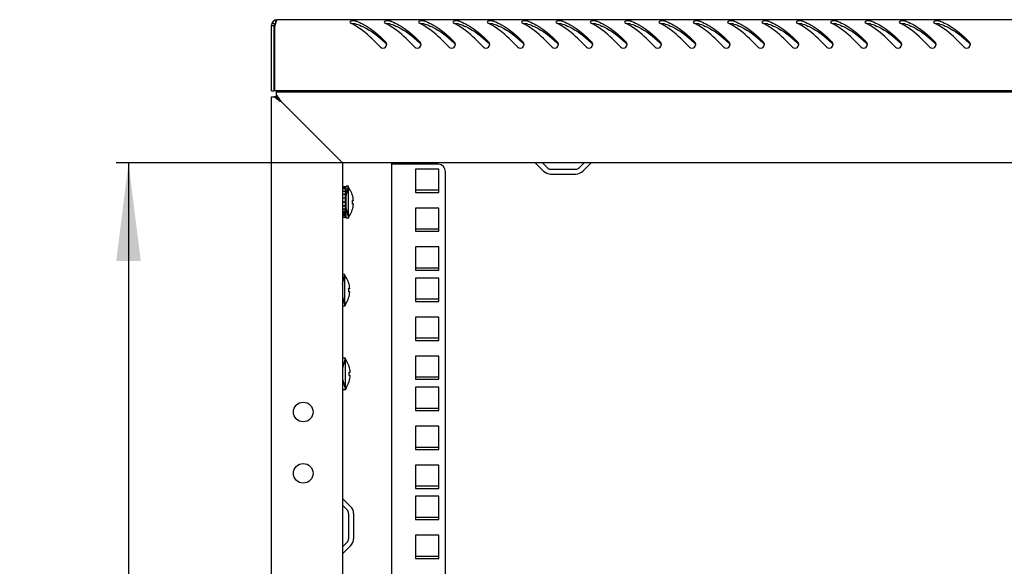
# Model space of a CAD drawing. Units: millimetres. Extents: x 0 to 594, y 0 to 420.
# Drawn here: x 420 to 460, y 232 to 254 of the extents above; entities that cross this region are included whole.
import ezdxf

# ---------------------------------------------------------------- set-up
doc = ezdxf.new("R2010")
doc.units = ezdxf.units.MM
doc.header["$LTSCALE"] = 32.67
doc.layers.get('0').update_dxf_attribs({"linetype": 'CONTINUOUS'})
for name, color, linetype in [('02___PRT_ALL_AXES', 7, 'CONTINUOUS'), ('07__ASM_ALL_ANNOTATION', 7, 'CONTINUOUS'), ('ALL_AXES', 7, 'CONTINUOUS'), ('ALL_FEATURES', 7, 'CONTINUOUS')]:
    doc.layers.add(name, color=color, linetype=linetype)
doc.styles.get("Standard").update_dxf_attribs({"font": 'gost.ttf'})
doc.dimstyles.new('DIMSTYLE_4', dxfattribs={"dimtxt": 3.5, "dimasz": 4, "dimexe": 0.5, "dimexo": 0, "dimgap": 0.875, "dimtad": 1, "dimdec": 3, "dimlfac": 10, "dimtxsty": 'STANDARD', "dimblk": '_FILLED', "dimblk1": '_FILLED', "dimblk2": '_FILLED', "dimcen": 0.09, "dimadec": 0, "dimazin": 0, "dimtp": 0.8, "dimtm": 0.8, "dimtfac": 1, "dimtdec": 3, "dimtofl": 0, "dimtmove": 0, "dimatfit": 3, "dimldrblk": '_FILLED', "dimfxl": 1, "dimtolj": 1, "dimarcsym": 0})

# ---------------------------------------------------------------- blocks, each defined once
blk = doc.blocks.new('_FILLED')
at = {"color": 0, "linetype": 'ByBlock'}
blk.add_solid([(0, 0), (-1, 0.125), (-1, -0.125)], dxfattribs=at)
blk = doc.blocks.new('*D11')
at = {"layer": '07__ASM_ALL_ANNOTATION', "color": 2, "linetype": 'Continuous'}
for p, q in [((433.548, 248.609), (424.123, 248.609)), ((424.623, 248.609), (424.623, 208.559)), ((424.623, 168.509), (424.623, 208.559)), ((433.731, 168.509), (424.123, 168.509))]:
    blk.add_line(p, q, dxfattribs=at)
at = {"layer": '07__ASM_ALL_ANNOTATION', "color": 2, "linetype": 'Continuous', "xscale": 4, "yscale": 4, "zscale": 4}
for p, rotation in [((424.623, 248.609), 90), ((424.623, 168.509), 270)]:
    blk.add_blockref('_FILLED', p, dxfattribs=dict(at, rotation=rotation))
at = {"layer": '07__ASM_ALL_ANNOTATION', "color": 2, "linetype": 'Continuous', "insert": (420.248, 211.468), "char_height": 3.5, "width": 6.07353, "attachment_point": 2, "rotation": 90, "line_spacing_factor": 0.9}
blk.add_mtext('801', dxfattribs=at)

msp = doc.modelspace()

# ---------------------------------------------------------------- linework, layer by layer
at = {"color": 3, "linetype": 'Continuous'}
for p, q in [((430.44813, 251.54867), (430.44813, 254.20867)), ((430.58813, 251.54867), (430.58813, 254.16557)), ((489.50813, 254.44867), (430.68813, 254.44867)), ((489.60813, 251.54867), (430.58813, 251.54867)), ((430.64813, 251.50867), (430.64813, 251.39152)), ((430.64813, 251.50867), (489.54813, 251.50867)), ((433.19813, 251.54867), (433.19813, 251.50867)), ((430.44813, 165.80867), (430.44813, 251.30867)), ((430.44813, 251.30867), (430.56529, 251.30867)), ((432.94813, 249.00867), (430.84813, 251.10867)), ((433.27964, 248.67716), (432.94813, 249.00867)), ((433.34813, 248.60867), (433.27964, 248.67716)), ((433.34813, 248.60867), (433.34813, 168.50867)), ((486.84813, 248.60867), (433.34813, 248.60867)), ((435.34813, 248.60867), (435.34813, 168.50867)), ((437.24813, 248.55867), (435.39813, 248.55867)), ((441.21822, 248.60574), (441.5452, 248.27876)), ((443.15106, 248.27876), (443.47804, 248.60574)), ((437.54813, 168.85867), (437.54813, 248.25867)), ((441.83512, 248.15867), (442.86115, 248.15867)), ((433.35106, 234.93859), (433.67804, 234.6116)), ((433.79813, 234.32169), (433.79813, 233.29566)), ((433.67804, 233.00574), (433.35106, 232.67876))]:
    msp.add_line(p, q, dxfattribs=at)
at = {"color": 7, "linetype": 'Continuous'}
for p, q in [((430.44813, 254.20867), (430.56813, 254.20867)), ((430.48028, 254.32867), (430.58421, 254.26867)), ((430.56813, 251.54867), (430.56813, 254.20867)), ((430.58813, 254.42685), (430.62815, 254.33954)), ((430.44813, 251.54867), (430.56813, 251.54867)), ((430.64813, 251.39152), (430.64813, 251.30867)), ((433.31813, 251.54867), (433.31813, 251.50867)), ((430.64813, 251.30867), (430.56529, 251.30867)), ((430.71464, 251.24216), (430.64813, 251.30867)), ((430.71464, 251.24216), (430.78267, 251.17413)), ((430.71695, 251.23985), (430.71464, 251.24216)), ((430.78267, 251.17413), (430.71695, 251.23985)), ((430.84813, 251.10867), (430.78267, 251.17413)), ((441.49813, 248.60867), (441.68662, 248.42018)), ((443.00964, 248.42018), (443.19813, 248.60867)), ((441.83512, 248.35867), (442.86115, 248.35867)), ((433.36813, 247.30867), (433.34813, 247.30867)), ((433.36813, 246.38367), (433.36813, 247.63367)), ((433.46813, 247.63367), (433.36813, 247.63367)), ((433.46813, 247.61212), (433.36813, 247.61212)), ((433.46813, 247.54944), (433.36813, 247.54944)), ((433.46813, 247.44991), (433.36813, 247.44991)), ((433.46813, 247.32031), (433.36813, 247.32031)), ((433.46813, 246.38367), (433.46813, 247.63367)), ((433.49813, 247.30867), (433.46813, 247.30867)), ((433.49813, 246.35868), (433.49813, 247.65867)), ((433.59813, 247.65867), (433.49813, 247.65867)), ((433.59813, 246.35868), (433.59813, 247.65867)), ((433.63813, 247.55153), (433.59813, 247.60867)), ((433.63813, 247.54763), (433.63813, 247.55153)), ((433.46813, 247.16947), (433.36813, 247.16947)), ((433.46813, 247.00967), (433.36813, 247.00967)), ((433.36813, 247.00867), (433.46813, 247.00867)), ((433.46813, 247.00767), (433.36813, 247.00767)), ((433.74954, 247.08567), (433.79377, 247.08567)), ((433.79462, 247.07367), (433.75036, 247.07367)), ((433.79462, 246.94367), (433.75044, 246.94367)), ((433.36813, 246.70867), (433.34813, 246.70867)), ((433.46813, 246.8644), (433.36813, 246.8644)), ((433.46813, 246.84595), (433.36813, 246.84595)), ((433.46813, 246.72897), (433.36813, 246.72897)), ((433.46813, 246.69531), (433.36813, 246.69531)), ((433.46813, 246.61259), (433.36813, 246.61259)), ((433.46813, 246.56603), (433.36813, 246.56603)), ((433.46813, 246.52321), (433.36813, 246.52321)), ((433.49813, 246.70867), (433.46813, 246.70867)), ((433.46813, 246.46691), (433.36813, 246.46691)), ((433.46813, 246.40471), (433.36813, 246.40471)), ((433.46813, 246.38367), (433.36813, 246.38367)), ((433.59813, 246.35867), (433.49813, 246.35867)), ((433.63813, 246.46582), (433.59813, 246.40867)), ((433.63813, 246.46582), (433.63813, 246.46972)), ((433.44813, 244.06867), (433.34813, 244.06867)), ((433.44813, 242.76868), (433.44813, 244.06867)), ((433.48813, 243.96153), (433.44813, 244.01867)), ((433.48813, 243.95763), (433.48813, 243.96153)), ((433.59954, 243.49567), (433.64377, 243.49567)), ((433.64462, 243.48367), (433.60036, 243.48367)), ((433.64462, 243.35367), (433.60044, 243.35367)), ((433.44813, 242.76867), (433.34813, 242.76867)), ((433.48813, 242.87582), (433.44813, 242.81867)), ((433.48813, 242.87582), (433.48813, 242.87972)), ((433.36813, 239.35868), (433.36813, 240.65867)), ((433.46813, 240.65867), (433.36813, 240.65867)), ((433.46813, 239.35868), (433.46813, 240.65867)), ((433.50813, 240.55153), (433.46813, 240.60867)), ((433.50813, 240.54763), (433.50813, 240.55153)), ((433.36813, 240.30867), (433.34813, 240.30867)), ((433.61954, 240.08567), (433.66377, 240.08567)), ((433.36813, 239.70867), (433.34813, 239.70867)), ((433.66462, 240.07367), (433.62036, 240.07367)), ((433.66462, 239.94367), (433.62044, 239.94367)), ((433.46813, 239.35867), (433.36813, 239.35867)), ((433.50813, 239.46582), (433.46813, 239.40867)), ((433.50813, 239.46582), (433.50813, 239.46972)), ((433.34813, 234.65867), (433.53662, 234.47018)), ((433.59813, 234.32169), (433.59813, 233.29566)), ((433.53662, 233.14717), (433.34813, 232.95867))]:
    msp.add_line(p, q, dxfattribs=at)
at = {"color": 2, "linetype": 'Continuous'}
for p, q in [((433.49813, 247.25867), (433.59813, 247.65867)), ((433.34813, 247.25867), (433.36813, 247.25867)), ((433.46813, 247.25867), (433.49813, 247.25867)), ((433.34813, 246.75867), (433.36813, 246.75867)), ((433.46813, 246.75867), (433.49813, 246.75867)), ((433.49813, 246.75867), (433.59813, 246.35867)), ((433.34813, 243.66867), (433.44813, 244.06867)), ((433.34813, 243.16867), (433.44813, 242.76867)), ((433.36813, 240.25867), (433.46813, 240.65867)), ((433.34813, 240.25867), (433.36813, 240.25867)), ((433.34813, 239.75867), (433.36813, 239.75867)), ((433.36813, 239.75867), (433.46813, 239.35867))]:
    msp.add_line(p, q, dxfattribs=at)
at = {"color": 3, "linetype": 'Continuous'}
for centre, radius, start, end in [((430.68813, 254.20867), 0.24, 90, 180), ((433.79528, 253.57888), 3.26037, 168.882945, 169.633625), ((432.84789, 253.76685), 2.29451, 167.336108, 168.927353), ((431.5704, 254.07044), 0.98128, 163.791577, 165.248234), ((432.88396, 252.58725), 1.8969, 63.417378, 64.7852), ((432.80935, 252.43943), 2.06247, 60.977938, 63.401364), ((432.71233, 252.2635), 2.26338, 59.505018, 60.990892), ((433.45521, 252.95036), 1.50484, 70.905802, 72.640782), ((434.28396, 252.58725), 1.8969, 63.417378, 64.7852), ((434.20935, 252.43943), 2.06247, 60.977938, 63.401364), ((434.11233, 252.2635), 2.26338, 59.505018, 60.990892), ((434.85521, 252.95036), 1.50484, 70.905802, 72.640782), ((435.68396, 252.58725), 1.8969, 63.417378, 64.7852), ((435.60935, 252.43943), 2.06247, 60.977938, 63.401364), ((435.51233, 252.2635), 2.26338, 59.505018, 60.990892), ((436.25521, 252.95036), 1.50484, 70.905802, 72.640782), ((437.08396, 252.58725), 1.8969, 63.417378, 64.7852), ((437.00935, 252.43943), 2.06247, 60.977938, 63.401364), ((436.91233, 252.2635), 2.26338, 59.505018, 60.990892), ((437.65521, 252.95036), 1.50484, 70.905802, 72.640782), ((438.48396, 252.58725), 1.8969, 63.417378, 64.7852), ((438.40935, 252.43943), 2.06247, 60.977938, 63.401364), ((438.31233, 252.2635), 2.26338, 59.505018, 60.990892), ((439.05521, 252.95036), 1.50484, 70.905802, 72.640782), ((439.88396, 252.58725), 1.8969, 63.417378, 64.7852), ((439.80935, 252.43943), 2.06247, 60.977938, 63.401364), ((439.71233, 252.2635), 2.26338, 59.505018, 60.990892), ((440.45521, 252.95036), 1.50484, 70.905802, 72.640782), ((441.28396, 252.58725), 1.8969, 63.417378, 64.7852), ((441.20935, 252.43943), 2.06247, 60.977938, 63.401364), ((441.11233, 252.2635), 2.26338, 59.505018, 60.990892), ((441.85521, 252.95036), 1.50484, 70.905802, 72.640782), ((442.68396, 252.58725), 1.8969, 63.417378, 64.7852), ((442.60935, 252.43943), 2.06247, 60.977938, 63.401364), ((442.51233, 252.2635), 2.26338, 59.505018, 60.990892), ((443.25521, 252.95036), 1.50484, 70.905802, 72.640782), ((444.08396, 252.58725), 1.8969, 63.417378, 64.7852), ((444.00935, 252.43943), 2.06247, 60.977938, 63.401364), ((443.91233, 252.2635), 2.26338, 59.505018, 60.990892), ((444.65521, 252.95036), 1.50484, 70.905802, 72.640782), ((445.48396, 252.58725), 1.8969, 63.417378, 64.7852), ((445.40935, 252.43943), 2.06247, 60.977938, 63.401364), ((445.31233, 252.2635), 2.26338, 59.505018, 60.990892), ((446.05521, 252.95036), 1.50484, 70.905802, 72.640782), ((446.88396, 252.58725), 1.8969, 63.417378, 64.7852), ((446.80935, 252.43943), 2.06247, 60.977938, 63.401364), ((446.71233, 252.2635), 2.26338, 59.505018, 60.990892), ((447.45521, 252.95036), 1.50484, 70.905802, 72.640782), ((448.28396, 252.58725), 1.8969, 63.417378, 64.7852), ((448.20935, 252.43943), 2.06247, 60.977938, 63.401364), ((448.11233, 252.2635), 2.26338, 59.505018, 60.990892), ((448.85521, 252.95036), 1.50484, 70.905802, 72.640782), ((449.68396, 252.58725), 1.8969, 63.417378, 64.7852), ((449.60935, 252.43943), 2.06247, 60.977938, 63.401364), ((449.51233, 252.2635), 2.26338, 59.505018, 60.990892), ((450.25521, 252.95036), 1.50484, 70.905802, 72.640782), ((451.08396, 252.58725), 1.8969, 63.417378, 64.7852), ((451.00935, 252.43943), 2.06247, 60.977938, 63.401364), ((450.91233, 252.2635), 2.26338, 59.505018, 60.990892), ((451.65521, 252.95036), 1.50484, 70.905802, 72.640782), ((452.48396, 252.58725), 1.8969, 63.417378, 64.7852), ((452.40935, 252.43943), 2.06247, 60.977938, 63.401364), ((452.31233, 252.2635), 2.26338, 59.505018, 60.990892), ((453.05521, 252.95036), 1.50484, 70.905802, 72.640782), ((453.88396, 252.58725), 1.8969, 63.417378, 64.7852), ((453.80935, 252.43943), 2.06247, 60.977938, 63.401364), ((453.71233, 252.2635), 2.26338, 59.505018, 60.990892), ((454.45521, 252.95036), 1.50484, 70.905802, 72.640782), ((455.28396, 252.58725), 1.8969, 63.417378, 64.7852), ((455.20935, 252.43943), 2.06247, 60.977938, 63.401364), ((455.11233, 252.2635), 2.26338, 59.505018, 60.990892), ((455.85521, 252.95036), 1.50484, 70.905802, 72.640782), ((456.68396, 252.58725), 1.8969, 63.417378, 64.7852), ((456.60935, 252.43943), 2.06247, 60.977938, 63.401364), ((456.51233, 252.2635), 2.26338, 59.505018, 60.990892), ((457.25521, 252.95036), 1.50484, 70.905802, 72.640782), ((435.00013, 253.43892), 0.14994, 14.915352, 31.205078), ((434.99852, 253.43879), 0.15153, 359.910326, 14.810184), ((434.99316, 253.43874), 0.15689, 348.450808, 354.15676), ((434.99419, 253.43865), 0.15586, 354.154172, 359.963947), ((436.40013, 253.43892), 0.14994, 14.915352, 31.205078), ((436.39852, 253.43879), 0.15153, 359.910326, 14.810184), ((436.39316, 253.43874), 0.15689, 348.450808, 354.15676), ((436.39419, 253.43865), 0.15586, 354.154172, 359.963947), ((437.80013, 253.43892), 0.14994, 14.915352, 31.205078), ((437.79852, 253.43879), 0.15153, 359.910326, 14.810184), ((437.79316, 253.43874), 0.15689, 348.450808, 354.15676), ((437.79419, 253.43865), 0.15586, 354.154172, 359.963947), ((439.20013, 253.43892), 0.14994, 14.915352, 31.205078), ((439.19852, 253.43879), 0.15153, 359.910326, 14.810184), ((439.19316, 253.43874), 0.15689, 348.450808, 354.15676), ((439.19419, 253.43865), 0.15586, 354.154172, 359.963947), ((440.60013, 253.43892), 0.14994, 14.915352, 31.205078), ((440.59852, 253.43879), 0.15153, 359.910326, 14.810184), ((440.59316, 253.43874), 0.15689, 348.450808, 354.15676), ((440.59419, 253.43865), 0.15586, 354.154172, 359.963947), ((442.00013, 253.43892), 0.14994, 14.915352, 31.205078), ((441.99852, 253.43879), 0.15153, 359.910326, 14.810184), ((441.99316, 253.43874), 0.15689, 348.450808, 354.15676), ((441.99419, 253.43865), 0.15586, 354.154172, 359.963947), ((443.40013, 253.43892), 0.14994, 14.915352, 31.205078), ((443.39852, 253.43879), 0.15153, 359.910326, 14.810184), ((443.39316, 253.43874), 0.15689, 348.450808, 354.15676), ((443.39419, 253.43865), 0.15586, 354.154172, 359.963947), ((444.80013, 253.43892), 0.14994, 14.915352, 31.205078), ((444.79852, 253.43879), 0.15153, 359.910326, 14.810184), ((444.79316, 253.43874), 0.15689, 348.450808, 354.15676), ((444.79419, 253.43865), 0.15586, 354.154172, 359.963947), ((446.20013, 253.43892), 0.14994, 14.915352, 31.205078), ((446.19852, 253.43879), 0.15153, 359.910326, 14.810184), ((446.19316, 253.43874), 0.15689, 348.450808, 354.15676), ((446.19419, 253.43865), 0.15586, 354.154172, 359.963947), ((447.60013, 253.43892), 0.14994, 14.915352, 31.205078), ((447.59852, 253.43879), 0.15153, 359.910326, 14.810184), ((447.59316, 253.43874), 0.15689, 348.450808, 354.15676), ((447.59419, 253.43865), 0.15586, 354.154172, 359.963947), ((449.00013, 253.43892), 0.14994, 14.915352, 31.205078), ((448.99852, 253.43879), 0.15153, 359.910326, 14.810184), ((448.99316, 253.43874), 0.15689, 348.450808, 354.15676), ((448.99419, 253.43865), 0.15586, 354.154172, 359.963947), ((450.40013, 253.43892), 0.14994, 14.915352, 31.205078), ((450.39852, 253.43879), 0.15153, 359.910326, 14.810184), ((450.39316, 253.43874), 0.15689, 348.450808, 354.15676), ((450.39419, 253.43865), 0.15586, 354.154172, 359.963947), ((451.80013, 253.43892), 0.14994, 14.915352, 31.205078), ((451.79852, 253.43879), 0.15153, 359.910326, 14.810184), ((451.79316, 253.43874), 0.15689, 348.450808, 354.15676), ((451.79419, 253.43865), 0.15586, 354.154172, 359.963947), ((453.20013, 253.43892), 0.14994, 14.915352, 31.205078), ((453.19852, 253.43879), 0.15153, 359.910326, 14.810184), ((453.19316, 253.43874), 0.15689, 348.450808, 354.15676), ((453.19419, 253.43865), 0.15586, 354.154172, 359.963947), ((454.60013, 253.43892), 0.14994, 14.915352, 31.205078), ((454.59852, 253.43879), 0.15153, 359.910326, 14.810184), ((454.59316, 253.43874), 0.15689, 348.450808, 354.15676), ((454.59419, 253.43865), 0.15586, 354.154172, 359.963947), ((456.00013, 253.43892), 0.14994, 14.915352, 31.205078), ((455.99852, 253.43879), 0.15153, 359.910326, 14.810184), ((455.99316, 253.43874), 0.15689, 348.450808, 354.15676), ((455.99419, 253.43865), 0.15586, 354.154172, 359.963947), ((457.40013, 253.43892), 0.14994, 14.915352, 31.205078), ((457.39852, 253.43879), 0.15153, 359.910326, 14.810184), ((457.39316, 253.43874), 0.15689, 348.450808, 354.15676), ((457.39419, 253.43865), 0.15586, 354.154172, 359.963947), ((458.80013, 253.43892), 0.14994, 14.915352, 31.205078), ((458.79852, 253.43879), 0.15153, 359.910326, 14.810184), ((458.79316, 253.43874), 0.15689, 348.450808, 354.15676), ((458.79419, 253.43865), 0.15586, 354.154172, 359.963947), ((429.62109, 250.50577), 1.35677, 36.282153, 38.110609), ((431.41385, 252.28643), 1.29505, 231.328087, 233.753025), ((435.39813, 248.25867), 0.3, 90, 100.016834), ((437.24813, 248.25867), 0.3, 0, 90), ((441.83512, 248.56867), 0.41, 225, 270), ((442.86115, 248.56867), 0.41, 270, 315), ((433.38813, 234.32169), 0.41, 0, 45), ((433.38813, 233.29566), 0.41, 315, 360), ((433.35813, 232.67169), 0.01, 135, 180)]:
    msp.add_arc(centre, radius, start, end, dxfattribs=at)
at = {"color": 7, "linetype": 'Continuous'}
for centre, radius, start, end in [((430.68813, 254.20867), 0.12, 125.580127, 180), ((428.85872, 246.57199), 9.33182, 47.972281, 48.137092), ((430.25872, 246.57199), 9.33182, 47.972281, 48.137092), ((431.65872, 246.57199), 9.33182, 47.972281, 48.137092), ((433.05872, 246.57199), 9.33182, 47.972281, 48.137092), ((434.45872, 246.57199), 9.33182, 47.972281, 48.137092), ((435.85872, 246.57199), 9.33182, 47.972281, 48.137092), ((437.25872, 246.57199), 9.33182, 47.972281, 48.137092), ((438.65872, 246.57199), 9.33182, 47.972281, 48.137092), ((440.05872, 246.57199), 9.33182, 47.972281, 48.137092), ((441.45872, 246.57199), 9.33182, 47.972281, 48.137092), ((442.85872, 246.57199), 9.33182, 47.972281, 48.137092), ((444.25872, 246.57199), 9.33182, 47.972281, 48.137092), ((445.65872, 246.57199), 9.33182, 47.972281, 48.137092), ((447.05872, 246.57199), 9.33182, 47.972281, 48.137092), ((448.45872, 246.57199), 9.33182, 47.972281, 48.137092), ((449.85872, 246.57199), 9.33182, 47.972281, 48.137092), ((451.25872, 246.57199), 9.33182, 47.972281, 48.137092), ((452.65872, 246.57199), 9.33182, 47.972281, 48.137092), ((441.83512, 248.56867), 0.21, 225, 270), ((442.86115, 248.56867), 0.21, 270, 315), ((432.80182, 247.00867), 0.99493, 3.745876, 32.799444), ((432.80182, 247.00867), 0.99493, 327.200556, 356.254124), ((432.80182, 247.00867), 0.95085, 356.080194, 4.644928), ((432.65182, 243.41867), 0.99493, 3.745876, 32.799444), ((432.65182, 243.41867), 0.99493, 327.200556, 356.254124), ((432.65182, 243.41867), 0.95085, 356.080194, 4.644928), ((432.67182, 240.00867), 0.99493, 3.745876, 32.799444), ((432.67182, 240.00867), 0.95085, 356.080194, 4.644928), ((432.67182, 240.00867), 0.99493, 327.200556, 356.254124), ((433.38813, 234.32169), 0.21, 0, 45), ((433.38813, 233.29566), 0.21, 315, 360)]:
    msp.add_arc(centre, radius, start, end, dxfattribs=at)
at = {"color": 3, "linetype": 'Continuous'}
for points, knots in [([(430.62146, 254.3203), (430.61934, 254.31225), (430.61511, 254.29547), (430.61117, 254.27863), (430.6092, 254.26988)], [0, 0, 0, 0, 0.48162564, 1, 1, 1, 1]), ([(430.68813, 254.44867), (430.68107, 254.44867), (430.66393, 254.43583), (430.6559, 254.41901), (430.65093, 254.40827)], [0, 0, 0, 0, 0.37373396, 1, 1, 1, 1]), ([(433.83826, 254.39807), (433.79406, 254.40155), (433.73599, 254.40399), (433.64833, 254.37267), (433.64829, 254.34919)], [0, 0, 0, 0, 0.65372995, 1, 1, 1, 1]), ([(434.89415, 253.32992), (434.80915, 253.41769), (434.49074, 253.73982), (434.14668, 254.04556), (433.86091, 254.2138)], [0, 0, 0, 0, 0.26923708, 1, 1, 1, 1]), ([(433.94748, 254.3724), (434.04766, 254.33774), (434.48265, 254.13431), (434.84216, 253.80558), (435.10628, 253.54469)], [0, 0, 0, 0, 0.22212369, 1, 1, 1, 1]), ([(435.23826, 254.39807), (435.19406, 254.40155), (435.13599, 254.40399), (435.04833, 254.37267), (435.04829, 254.34919)], [0, 0, 0, 0, 0.65372995, 1, 1, 1, 1]), ([(436.29415, 253.32992), (436.20915, 253.41769), (435.89074, 253.73982), (435.54668, 254.04556), (435.26091, 254.2138)], [0, 0, 0, 0, 0.26923708, 1, 1, 1, 1]), ([(435.34748, 254.3724), (435.44766, 254.33774), (435.88265, 254.13431), (436.24216, 253.80558), (436.50628, 253.54469)], [0, 0, 0, 0, 0.22212369, 1, 1, 1, 1]), ([(436.63826, 254.39807), (436.59406, 254.40155), (436.53599, 254.40399), (436.44833, 254.37267), (436.44829, 254.34919)], [0, 0, 0, 0, 0.65372995, 1, 1, 1, 1]), ([(437.69415, 253.32992), (437.60915, 253.41769), (437.29074, 253.73982), (436.94668, 254.04556), (436.66091, 254.2138)], [0, 0, 0, 0, 0.26923708, 1, 1, 1, 1]), ([(436.74748, 254.3724), (436.84766, 254.33774), (437.28265, 254.13431), (437.64216, 253.80558), (437.90628, 253.54469)], [0, 0, 0, 0, 0.22212369, 1, 1, 1, 1]), ([(438.03826, 254.39807), (437.99406, 254.40155), (437.93599, 254.40399), (437.84833, 254.37267), (437.84829, 254.34919)], [0, 0, 0, 0, 0.65372995, 1, 1, 1, 1]), ([(439.09415, 253.32992), (439.00915, 253.41769), (438.69074, 253.73982), (438.34668, 254.04556), (438.06091, 254.2138)], [0, 0, 0, 0, 0.26923708, 1, 1, 1, 1]), ([(438.14748, 254.3724), (438.24766, 254.33774), (438.68265, 254.13431), (439.04216, 253.80558), (439.30628, 253.54469)], [0, 0, 0, 0, 0.22212369, 1, 1, 1, 1]), ([(439.43826, 254.39807), (439.39406, 254.40155), (439.33599, 254.40399), (439.24833, 254.37267), (439.24829, 254.34919)], [0, 0, 0, 0, 0.65372995, 1, 1, 1, 1]), ([(440.49415, 253.32992), (440.40915, 253.41769), (440.09074, 253.73982), (439.74668, 254.04556), (439.46091, 254.2138)], [0, 0, 0, 0, 0.26923708, 1, 1, 1, 1]), ([(439.54748, 254.3724), (439.64766, 254.33774), (440.08265, 254.13431), (440.44216, 253.80558), (440.70628, 253.54469)], [0, 0, 0, 0, 0.22212369, 1, 1, 1, 1]), ([(440.83826, 254.39807), (440.79406, 254.40155), (440.73599, 254.40399), (440.64833, 254.37267), (440.64829, 254.34919)], [0, 0, 0, 0, 0.65372995, 1, 1, 1, 1]), ([(441.89415, 253.32992), (441.80915, 253.41769), (441.49074, 253.73982), (441.14668, 254.04556), (440.86091, 254.2138)], [0, 0, 0, 0, 0.26923708, 1, 1, 1, 1]), ([(440.94748, 254.3724), (441.04766, 254.33774), (441.48265, 254.13431), (441.84216, 253.80558), (442.10628, 253.54469)], [0, 0, 0, 0, 0.22212369, 1, 1, 1, 1]), ([(442.23826, 254.39807), (442.19406, 254.40155), (442.13599, 254.40399), (442.04833, 254.37267), (442.04829, 254.34919)], [0, 0, 0, 0, 0.65372995, 1, 1, 1, 1]), ([(443.29415, 253.32992), (443.20915, 253.41769), (442.89074, 253.73982), (442.54668, 254.04556), (442.26091, 254.2138)], [0, 0, 0, 0, 0.26923708, 1, 1, 1, 1]), ([(442.34748, 254.3724), (442.44766, 254.33774), (442.88265, 254.13431), (443.24216, 253.80558), (443.50628, 253.54469)], [0, 0, 0, 0, 0.22212369, 1, 1, 1, 1]), ([(443.63826, 254.39807), (443.59406, 254.40155), (443.53599, 254.40399), (443.44833, 254.37267), (443.44829, 254.34919)], [0, 0, 0, 0, 0.65372995, 1, 1, 1, 1]), ([(444.69415, 253.32992), (444.60915, 253.41769), (444.29074, 253.73982), (443.94668, 254.04556), (443.66091, 254.2138)], [0, 0, 0, 0, 0.26923708, 1, 1, 1, 1]), ([(443.74748, 254.3724), (443.84766, 254.33774), (444.28265, 254.13431), (444.64216, 253.80558), (444.90628, 253.54469)], [0, 0, 0, 0, 0.22212369, 1, 1, 1, 1]), ([(445.03826, 254.39807), (444.99406, 254.40155), (444.93599, 254.40399), (444.84833, 254.37267), (444.84829, 254.34919)], [0, 0, 0, 0, 0.65372995, 1, 1, 1, 1]), ([(446.09415, 253.32992), (446.00915, 253.41769), (445.69074, 253.73982), (445.34668, 254.04556), (445.06091, 254.2138)], [0, 0, 0, 0, 0.26923708, 1, 1, 1, 1]), ([(445.14748, 254.3724), (445.24766, 254.33774), (445.68265, 254.13431), (446.04216, 253.80558), (446.30628, 253.54469)], [0, 0, 0, 0, 0.22212369, 1, 1, 1, 1]), ([(446.43826, 254.39807), (446.39406, 254.40155), (446.33599, 254.40399), (446.24833, 254.37267), (446.24829, 254.34919)], [0, 0, 0, 0, 0.65372995, 1, 1, 1, 1]), ([(447.49415, 253.32992), (447.40915, 253.41769), (447.09074, 253.73982), (446.74668, 254.04556), (446.46091, 254.2138)], [0, 0, 0, 0, 0.26923708, 1, 1, 1, 1]), ([(446.54748, 254.3724), (446.64766, 254.33774), (447.08265, 254.13431), (447.44216, 253.80558), (447.70628, 253.54469)], [0, 0, 0, 0, 0.22212369, 1, 1, 1, 1]), ([(447.83826, 254.39807), (447.79406, 254.40155), (447.73599, 254.40399), (447.64833, 254.37267), (447.64829, 254.34919)], [0, 0, 0, 0, 0.65372995, 1, 1, 1, 1]), ([(448.89415, 253.32992), (448.80915, 253.41769), (448.49074, 253.73982), (448.14668, 254.04556), (447.86091, 254.2138)], [0, 0, 0, 0, 0.26923708, 1, 1, 1, 1]), ([(447.94748, 254.3724), (448.04766, 254.33774), (448.48265, 254.13431), (448.84216, 253.80558), (449.10628, 253.54469)], [0, 0, 0, 0, 0.22212369, 1, 1, 1, 1]), ([(449.23826, 254.39807), (449.19406, 254.40155), (449.13599, 254.40399), (449.04833, 254.37267), (449.04829, 254.34919)], [0, 0, 0, 0, 0.65372995, 1, 1, 1, 1]), ([(450.29415, 253.32992), (450.20915, 253.41769), (449.89074, 253.73982), (449.54668, 254.04556), (449.26091, 254.2138)], [0, 0, 0, 0, 0.26923708, 1, 1, 1, 1]), ([(449.34748, 254.3724), (449.44766, 254.33774), (449.88265, 254.13431), (450.24216, 253.80558), (450.50628, 253.54469)], [0, 0, 0, 0, 0.22212369, 1, 1, 1, 1]), ([(450.63826, 254.39807), (450.59406, 254.40155), (450.53599, 254.40399), (450.44833, 254.37267), (450.44829, 254.34919)], [0, 0, 0, 0, 0.65372995, 1, 1, 1, 1]), ([(451.69415, 253.32992), (451.60915, 253.41769), (451.29074, 253.73982), (450.94668, 254.04556), (450.66091, 254.2138)], [0, 0, 0, 0, 0.26923708, 1, 1, 1, 1]), ([(450.74748, 254.3724), (450.84766, 254.33774), (451.28265, 254.13431), (451.64216, 253.80558), (451.90628, 253.54469)], [0, 0, 0, 0, 0.22212369, 1, 1, 1, 1]), ([(452.03826, 254.39807), (451.99406, 254.40155), (451.93599, 254.40399), (451.84833, 254.37267), (451.84829, 254.34919)], [0, 0, 0, 0, 0.65372995, 1, 1, 1, 1]), ([(453.09415, 253.32992), (453.00915, 253.41769), (452.69074, 253.73982), (452.34668, 254.04556), (452.06091, 254.2138)], [0, 0, 0, 0, 0.26923708, 1, 1, 1, 1]), ([(452.14748, 254.3724), (452.24766, 254.33774), (452.68265, 254.13431), (453.04216, 253.80558), (453.30628, 253.54469)], [0, 0, 0, 0, 0.22212369, 1, 1, 1, 1]), ([(453.43826, 254.39807), (453.39406, 254.40155), (453.33599, 254.40399), (453.24833, 254.37267), (453.24829, 254.34919)], [0, 0, 0, 0, 0.65372995, 1, 1, 1, 1]), ([(454.49415, 253.32992), (454.40915, 253.41769), (454.09074, 253.73982), (453.74668, 254.04556), (453.46091, 254.2138)], [0, 0, 0, 0, 0.26923708, 1, 1, 1, 1]), ([(453.54748, 254.3724), (453.64766, 254.33774), (454.08265, 254.13431), (454.44216, 253.80558), (454.70628, 253.54469)], [0, 0, 0, 0, 0.22212369, 1, 1, 1, 1]), ([(454.83826, 254.39807), (454.79406, 254.40155), (454.73599, 254.40399), (454.64833, 254.37267), (454.64829, 254.34919)], [0, 0, 0, 0, 0.65372995, 1, 1, 1, 1]), ([(455.89415, 253.32992), (455.80915, 253.41769), (455.49074, 253.73982), (455.14668, 254.04556), (454.86091, 254.2138)], [0, 0, 0, 0, 0.26923708, 1, 1, 1, 1]), ([(454.94748, 254.3724), (455.04766, 254.33774), (455.48265, 254.13431), (455.84216, 253.80558), (456.10628, 253.54469)], [0, 0, 0, 0, 0.22212369, 1, 1, 1, 1]), ([(456.23826, 254.39807), (456.19406, 254.40155), (456.13599, 254.40399), (456.04833, 254.37267), (456.04829, 254.34919)], [0, 0, 0, 0, 0.65372995, 1, 1, 1, 1]), ([(457.29415, 253.32992), (457.20915, 253.41769), (456.89074, 253.73982), (456.54668, 254.04556), (456.26091, 254.2138)], [0, 0, 0, 0, 0.26923708, 1, 1, 1, 1]), ([(456.34748, 254.3724), (456.44766, 254.33774), (456.88265, 254.13431), (457.24216, 253.80558), (457.50628, 253.54469)], [0, 0, 0, 0, 0.22212369, 1, 1, 1, 1]), ([(457.63826, 254.39807), (457.59406, 254.40155), (457.53599, 254.40399), (457.44833, 254.37267), (457.44829, 254.34919)], [0, 0, 0, 0, 0.65372995, 1, 1, 1, 1]), ([(458.69415, 253.32992), (458.60915, 253.41769), (458.29074, 253.73982), (457.94668, 254.04556), (457.66091, 254.2138)], [0, 0, 0, 0, 0.26923708, 1, 1, 1, 1]), ([(457.74748, 254.3724), (457.84766, 254.33774), (458.28265, 254.13431), (458.64216, 253.80558), (458.90628, 253.54469)], [0, 0, 0, 0, 0.22212369, 1, 1, 1, 1]), ([(434.89415, 253.32992), (434.92056, 253.30264), (434.99848, 253.26745), (435.07712, 253.301), (435.10409, 253.32771)], [0, 0, 0, 0, 0.50005202, 1, 1, 1, 1]), ([(435.12837, 253.51661), (435.12528, 253.52172), (435.11848, 253.53156), (435.11052, 253.5405), (435.10628, 253.54469)], [0, 0, 0, 0, 0.50049, 1, 1, 1, 1]), ([(436.29415, 253.32992), (436.32056, 253.30264), (436.39848, 253.26745), (436.47712, 253.301), (436.50409, 253.32771)], [0, 0, 0, 0, 0.50005202, 1, 1, 1, 1]), ([(436.52837, 253.51661), (436.52528, 253.52172), (436.51848, 253.53156), (436.51052, 253.5405), (436.50628, 253.54469)], [0, 0, 0, 0, 0.50049, 1, 1, 1, 1]), ([(437.69415, 253.32992), (437.72056, 253.30264), (437.79848, 253.26745), (437.87712, 253.301), (437.90409, 253.32771)], [0, 0, 0, 0, 0.50005202, 1, 1, 1, 1]), ([(437.92837, 253.51661), (437.92528, 253.52172), (437.91848, 253.53156), (437.91052, 253.5405), (437.90628, 253.54469)], [0, 0, 0, 0, 0.50049, 1, 1, 1, 1]), ([(439.09415, 253.32992), (439.12056, 253.30264), (439.19848, 253.26745), (439.27712, 253.301), (439.30409, 253.32771)], [0, 0, 0, 0, 0.50005202, 1, 1, 1, 1]), ([(439.32837, 253.51661), (439.32528, 253.52172), (439.31848, 253.53156), (439.31052, 253.5405), (439.30628, 253.54469)], [0, 0, 0, 0, 0.50049, 1, 1, 1, 1]), ([(440.49415, 253.32992), (440.52056, 253.30264), (440.59848, 253.26745), (440.67712, 253.301), (440.70409, 253.32771)], [0, 0, 0, 0, 0.50005202, 1, 1, 1, 1]), ([(440.72837, 253.51661), (440.72528, 253.52172), (440.71848, 253.53156), (440.71052, 253.5405), (440.70628, 253.54469)], [0, 0, 0, 0, 0.50049, 1, 1, 1, 1]), ([(441.89415, 253.32992), (441.92056, 253.30264), (441.99848, 253.26745), (442.07712, 253.301), (442.10409, 253.32771)], [0, 0, 0, 0, 0.50005202, 1, 1, 1, 1]), ([(442.12837, 253.51661), (442.12528, 253.52172), (442.11848, 253.53156), (442.11052, 253.5405), (442.10628, 253.54469)], [0, 0, 0, 0, 0.50049, 1, 1, 1, 1]), ([(443.29415, 253.32992), (443.32056, 253.30264), (443.39848, 253.26745), (443.47712, 253.301), (443.50409, 253.32771)], [0, 0, 0, 0, 0.50005202, 1, 1, 1, 1]), ([(443.52837, 253.51661), (443.52528, 253.52172), (443.51848, 253.53156), (443.51052, 253.5405), (443.50628, 253.54469)], [0, 0, 0, 0, 0.50049, 1, 1, 1, 1]), ([(444.69415, 253.32992), (444.72056, 253.30264), (444.79848, 253.26745), (444.87712, 253.301), (444.90409, 253.32771)], [0, 0, 0, 0, 0.50005202, 1, 1, 1, 1]), ([(444.92837, 253.51661), (444.92528, 253.52172), (444.91848, 253.53156), (444.91052, 253.5405), (444.90628, 253.54469)], [0, 0, 0, 0, 0.50049, 1, 1, 1, 1]), ([(446.09415, 253.32992), (446.12056, 253.30264), (446.19848, 253.26745), (446.27712, 253.301), (446.30409, 253.32771)], [0, 0, 0, 0, 0.50005202, 1, 1, 1, 1]), ([(446.32837, 253.51661), (446.32528, 253.52172), (446.31848, 253.53156), (446.31052, 253.5405), (446.30628, 253.54469)], [0, 0, 0, 0, 0.50049, 1, 1, 1, 1]), ([(447.49415, 253.32992), (447.52056, 253.30264), (447.59848, 253.26745), (447.67712, 253.301), (447.70409, 253.32771)], [0, 0, 0, 0, 0.50005202, 1, 1, 1, 1]), ([(447.72837, 253.51661), (447.72528, 253.52172), (447.71848, 253.53156), (447.71052, 253.5405), (447.70628, 253.54469)], [0, 0, 0, 0, 0.50049, 1, 1, 1, 1]), ([(448.89415, 253.32992), (448.92056, 253.30264), (448.99848, 253.26745), (449.07712, 253.301), (449.10409, 253.32771)], [0, 0, 0, 0, 0.50005202, 1, 1, 1, 1]), ([(449.12837, 253.51661), (449.12528, 253.52172), (449.11848, 253.53156), (449.11052, 253.5405), (449.10628, 253.54469)], [0, 0, 0, 0, 0.50049, 1, 1, 1, 1]), ([(450.29415, 253.32992), (450.32056, 253.30264), (450.39848, 253.26745), (450.47712, 253.301), (450.50409, 253.32771)], [0, 0, 0, 0, 0.50005202, 1, 1, 1, 1]), ([(450.52837, 253.51661), (450.52528, 253.52172), (450.51848, 253.53156), (450.51052, 253.5405), (450.50628, 253.54469)], [0, 0, 0, 0, 0.50049, 1, 1, 1, 1]), ([(451.69415, 253.32992), (451.72056, 253.30264), (451.79848, 253.26745), (451.87712, 253.301), (451.90409, 253.32771)], [0, 0, 0, 0, 0.50005202, 1, 1, 1, 1]), ([(451.92837, 253.51661), (451.92528, 253.52172), (451.91848, 253.53156), (451.91052, 253.5405), (451.90628, 253.54469)], [0, 0, 0, 0, 0.50049, 1, 1, 1, 1]), ([(453.09415, 253.32992), (453.12056, 253.30264), (453.19848, 253.26745), (453.27712, 253.301), (453.30409, 253.32771)], [0, 0, 0, 0, 0.50005202, 1, 1, 1, 1]), ([(453.32837, 253.51661), (453.32528, 253.52172), (453.31848, 253.53156), (453.31052, 253.5405), (453.30628, 253.54469)], [0, 0, 0, 0, 0.50049, 1, 1, 1, 1]), ([(454.49415, 253.32992), (454.52056, 253.30264), (454.59848, 253.26745), (454.67712, 253.301), (454.70409, 253.32771)], [0, 0, 0, 0, 0.50005202, 1, 1, 1, 1]), ([(454.72837, 253.51661), (454.72528, 253.52172), (454.71848, 253.53156), (454.71052, 253.5405), (454.70628, 253.54469)], [0, 0, 0, 0, 0.50049, 1, 1, 1, 1]), ([(455.89415, 253.32992), (455.92056, 253.30264), (455.99848, 253.26745), (456.07712, 253.301), (456.10409, 253.32771)], [0, 0, 0, 0, 0.50005202, 1, 1, 1, 1]), ([(456.12837, 253.51661), (456.12528, 253.52172), (456.11848, 253.53156), (456.11052, 253.5405), (456.10628, 253.54469)], [0, 0, 0, 0, 0.50049, 1, 1, 1, 1]), ([(457.29415, 253.32992), (457.32056, 253.30264), (457.39848, 253.26745), (457.47712, 253.301), (457.50409, 253.32771)], [0, 0, 0, 0, 0.50005202, 1, 1, 1, 1]), ([(457.52837, 253.51661), (457.52528, 253.52172), (457.51848, 253.53156), (457.51052, 253.5405), (457.50628, 253.54469)], [0, 0, 0, 0, 0.50049, 1, 1, 1, 1]), ([(458.69415, 253.32992), (458.72056, 253.30264), (458.79848, 253.26745), (458.87712, 253.301), (458.90409, 253.32771)], [0, 0, 0, 0, 0.50005202, 1, 1, 1, 1]), ([(458.92837, 253.51661), (458.92528, 253.52172), (458.91848, 253.53156), (458.91052, 253.5405), (458.90628, 253.54469)], [0, 0, 0, 0, 0.50049, 1, 1, 1, 1]), ([(430.64813, 251.24201), (430.66359, 251.23064), (430.72903, 251.18437), (430.79672, 251.1414), (430.84813, 251.10867)], [0, 0, 0, 0, 0.23943339, 1, 1, 1, 1])]:
    msp.add_open_spline(points, degree=3, knots=knots, dxfattribs=at)
for points in [[(430.65093, 254.40827), (430.64143, 254.38774), (430.63445, 254.36607), (430.62812, 254.34434)], [(433.64829, 254.34919), (433.64826, 254.32807), (433.67296, 254.31239), (433.69206, 254.3034)], [(433.9042, 254.38666), (433.88291, 254.39331), (433.8605, 254.39632), (433.83826, 254.39807)], [(435.04829, 254.34919), (435.04826, 254.32807), (435.07296, 254.31239), (435.09206, 254.3034)], [(435.3042, 254.38666), (435.28291, 254.39331), (435.2605, 254.39632), (435.23826, 254.39807)], [(436.44829, 254.34919), (436.44826, 254.32807), (436.47296, 254.31239), (436.49206, 254.3034)], [(436.7042, 254.38666), (436.68291, 254.39331), (436.6605, 254.39632), (436.63826, 254.39807)], [(437.84829, 254.34919), (437.84826, 254.32807), (437.87296, 254.31239), (437.89206, 254.3034)], [(438.1042, 254.38666), (438.08291, 254.39331), (438.0605, 254.39632), (438.03826, 254.39807)], [(439.24829, 254.34919), (439.24826, 254.32807), (439.27296, 254.31239), (439.29206, 254.3034)], [(439.5042, 254.38666), (439.48291, 254.39331), (439.4605, 254.39632), (439.43826, 254.39807)], [(440.64829, 254.34919), (440.64826, 254.32807), (440.67296, 254.31239), (440.69206, 254.3034)], [(440.9042, 254.38666), (440.88291, 254.39331), (440.8605, 254.39632), (440.83826, 254.39807)], [(442.04829, 254.34919), (442.04826, 254.32807), (442.07296, 254.31239), (442.09206, 254.3034)], [(442.3042, 254.38666), (442.28291, 254.39331), (442.2605, 254.39632), (442.23826, 254.39807)], [(443.44829, 254.34919), (443.44826, 254.32807), (443.47296, 254.31239), (443.49206, 254.3034)], [(443.7042, 254.38666), (443.68291, 254.39331), (443.6605, 254.39632), (443.63826, 254.39807)], [(444.84829, 254.34919), (444.84826, 254.32807), (444.87296, 254.31239), (444.89206, 254.3034)], [(445.1042, 254.38666), (445.08291, 254.39331), (445.0605, 254.39632), (445.03826, 254.39807)], [(446.24829, 254.34919), (446.24826, 254.32807), (446.27296, 254.31239), (446.29206, 254.3034)], [(446.5042, 254.38666), (446.48291, 254.39331), (446.4605, 254.39632), (446.43826, 254.39807)], [(447.64829, 254.34919), (447.64826, 254.32807), (447.67296, 254.31239), (447.69206, 254.3034)], [(447.9042, 254.38666), (447.88291, 254.39331), (447.8605, 254.39632), (447.83826, 254.39807)], [(449.04829, 254.34919), (449.04826, 254.32807), (449.07296, 254.31239), (449.09206, 254.3034)], [(449.3042, 254.38666), (449.28291, 254.39331), (449.2605, 254.39632), (449.23826, 254.39807)], [(450.44829, 254.34919), (450.44826, 254.32807), (450.47296, 254.31239), (450.49206, 254.3034)], [(450.7042, 254.38666), (450.68291, 254.39331), (450.6605, 254.39632), (450.63826, 254.39807)], [(451.84829, 254.34919), (451.84826, 254.32807), (451.87296, 254.31239), (451.89206, 254.3034)], [(452.1042, 254.38666), (452.08291, 254.39331), (452.0605, 254.39632), (452.03826, 254.39807)], [(453.24829, 254.34919), (453.24826, 254.32807), (453.27296, 254.31239), (453.29206, 254.3034)], [(453.5042, 254.38666), (453.48291, 254.39331), (453.4605, 254.39632), (453.43826, 254.39807)], [(454.64829, 254.34919), (454.64826, 254.32807), (454.67296, 254.31239), (454.69206, 254.3034)], [(454.9042, 254.38666), (454.88291, 254.39331), (454.8605, 254.39632), (454.83826, 254.39807)], [(456.04829, 254.34919), (456.04826, 254.32807), (456.07296, 254.31239), (456.09206, 254.3034)], [(456.3042, 254.38666), (456.28291, 254.39331), (456.2605, 254.39632), (456.23826, 254.39807)], [(457.44829, 254.34919), (457.44826, 254.32807), (457.47296, 254.31239), (457.49206, 254.3034)], [(457.7042, 254.38666), (457.68291, 254.39331), (457.6605, 254.39632), (457.63826, 254.39807)], [(435.10409, 253.32771), (435.1255, 253.34891), (435.14085, 253.37781), (435.14688, 253.40733)], [(436.50409, 253.32771), (436.5255, 253.34891), (436.54085, 253.37781), (436.54688, 253.40733)], [(437.90409, 253.32771), (437.9255, 253.34891), (437.94085, 253.37781), (437.94688, 253.40733)], [(439.30409, 253.32771), (439.3255, 253.34891), (439.34085, 253.37781), (439.34688, 253.40733)], [(440.70409, 253.32771), (440.7255, 253.34891), (440.74085, 253.37781), (440.74688, 253.40733)], [(442.10409, 253.32771), (442.1255, 253.34891), (442.14085, 253.37781), (442.14688, 253.40733)], [(443.50409, 253.32771), (443.5255, 253.34891), (443.54085, 253.37781), (443.54688, 253.40733)], [(444.90409, 253.32771), (444.9255, 253.34891), (444.94085, 253.37781), (444.94688, 253.40733)], [(446.30409, 253.32771), (446.3255, 253.34891), (446.34085, 253.37781), (446.34688, 253.40733)], [(447.70409, 253.32771), (447.7255, 253.34891), (447.74085, 253.37781), (447.74688, 253.40733)], [(449.10409, 253.32771), (449.1255, 253.34891), (449.14085, 253.37781), (449.14688, 253.40733)], [(450.50409, 253.32771), (450.5255, 253.34891), (450.54085, 253.37781), (450.54688, 253.40733)], [(451.90409, 253.32771), (451.9255, 253.34891), (451.94085, 253.37781), (451.94688, 253.40733)], [(453.30409, 253.32771), (453.3255, 253.34891), (453.34085, 253.37781), (453.34688, 253.40733)], [(454.70409, 253.32771), (454.7255, 253.34891), (454.74085, 253.37781), (454.74688, 253.40733)], [(456.10409, 253.32771), (456.1255, 253.34891), (456.14085, 253.37781), (456.14688, 253.40733)], [(457.50409, 253.32771), (457.5255, 253.34891), (457.54085, 253.37781), (457.54688, 253.40733)], [(458.90409, 253.32771), (458.9255, 253.34891), (458.94085, 253.37781), (458.94688, 253.40733)], [(430.64813, 251.39152), (430.6622, 251.37589), (430.67563, 251.35968), (430.68862, 251.34315)], [(430.56529, 251.30867), (430.57806, 251.29717), (430.59122, 251.2861), (430.60463, 251.27534)], [(430.7148, 251.30866), (430.73795, 251.27717), (430.75996, 251.24483), (430.78147, 251.2122)], [(430.78147, 251.2122), (430.80405, 251.17793), (430.82609, 251.1433), (430.84813, 251.10867)]]:
    msp.add_open_spline(points, degree=3, dxfattribs=at)
at = {"color": 7, "linetype": 'Continuous'}
for points in [[(433.83673, 254.28261), (433.8016, 254.28503), (433.76604, 254.28439), (433.73112, 254.2798)], [(433.9042, 254.27209), (433.88231, 254.27833), (433.85944, 254.28104), (433.83673, 254.28261)], [(435.23673, 254.28261), (435.2016, 254.28503), (435.16604, 254.28439), (435.13112, 254.2798)], [(435.3042, 254.27209), (435.28231, 254.27833), (435.25944, 254.28104), (435.23673, 254.28261)], [(436.63673, 254.28261), (436.6016, 254.28503), (436.56604, 254.28439), (436.53112, 254.2798)], [(436.7042, 254.27209), (436.68231, 254.27833), (436.65944, 254.28104), (436.63673, 254.28261)], [(438.03673, 254.28261), (438.0016, 254.28503), (437.96604, 254.28439), (437.93112, 254.2798)], [(438.1042, 254.27209), (438.08231, 254.27833), (438.05944, 254.28104), (438.03673, 254.28261)], [(439.43673, 254.28261), (439.4016, 254.28503), (439.36604, 254.28439), (439.33112, 254.2798)], [(439.5042, 254.27209), (439.48231, 254.27833), (439.45944, 254.28104), (439.43673, 254.28261)], [(440.83673, 254.28261), (440.8016, 254.28503), (440.76604, 254.28439), (440.73112, 254.2798)], [(440.9042, 254.27209), (440.88231, 254.27833), (440.85944, 254.28104), (440.83673, 254.28261)], [(442.23673, 254.28261), (442.2016, 254.28503), (442.16604, 254.28439), (442.13112, 254.2798)], [(442.3042, 254.27209), (442.28231, 254.27833), (442.25944, 254.28104), (442.23673, 254.28261)], [(443.63673, 254.28261), (443.6016, 254.28503), (443.56604, 254.28439), (443.53112, 254.2798)], [(443.7042, 254.27209), (443.68231, 254.27833), (443.65944, 254.28104), (443.63673, 254.28261)], [(445.03673, 254.28261), (445.0016, 254.28503), (444.96604, 254.28439), (444.93112, 254.2798)], [(445.1042, 254.27209), (445.08231, 254.27833), (445.05944, 254.28104), (445.03673, 254.28261)], [(446.43673, 254.28261), (446.4016, 254.28503), (446.36604, 254.28439), (446.33112, 254.2798)], [(446.5042, 254.27209), (446.48231, 254.27833), (446.45944, 254.28104), (446.43673, 254.28261)], [(447.83673, 254.28261), (447.8016, 254.28503), (447.76604, 254.28439), (447.73112, 254.2798)], [(447.9042, 254.27209), (447.88231, 254.27833), (447.85944, 254.28104), (447.83673, 254.28261)], [(449.23673, 254.28261), (449.2016, 254.28503), (449.16604, 254.28439), (449.13112, 254.2798)], [(449.3042, 254.27209), (449.28231, 254.27833), (449.25944, 254.28104), (449.23673, 254.28261)], [(450.63673, 254.28261), (450.6016, 254.28503), (450.56604, 254.28439), (450.53112, 254.2798)], [(450.7042, 254.27209), (450.68231, 254.27833), (450.65944, 254.28104), (450.63673, 254.28261)], [(452.03673, 254.28261), (452.0016, 254.28503), (451.96604, 254.28439), (451.93112, 254.2798)], [(452.1042, 254.27209), (452.08231, 254.27833), (452.05944, 254.28104), (452.03673, 254.28261)], [(453.43673, 254.28261), (453.4016, 254.28503), (453.36604, 254.28439), (453.33112, 254.2798)], [(453.5042, 254.27209), (453.48231, 254.27833), (453.45944, 254.28104), (453.43673, 254.28261)], [(454.83673, 254.28261), (454.8016, 254.28503), (454.76604, 254.28439), (454.73112, 254.2798)], [(454.9042, 254.27209), (454.88231, 254.27833), (454.85944, 254.28104), (454.83673, 254.28261)], [(456.23673, 254.28261), (456.2016, 254.28503), (456.16604, 254.28439), (456.13112, 254.2798)], [(456.3042, 254.27209), (456.28231, 254.27833), (456.25944, 254.28104), (456.23673, 254.28261)], [(457.63673, 254.28261), (457.6016, 254.28503), (457.56604, 254.28439), (457.53112, 254.2798)], [(457.7042, 254.27209), (457.68231, 254.27833), (457.65944, 254.28104), (457.63673, 254.28261)], [(435.14459, 253.44398), (435.13773, 253.46667), (435.12388, 253.488), (435.10628, 253.50387)], [(436.54459, 253.44398), (436.53773, 253.46667), (436.52388, 253.488), (436.50628, 253.50387)], [(437.94459, 253.44398), (437.93773, 253.46667), (437.92388, 253.488), (437.90628, 253.50387)], [(439.34459, 253.44398), (439.33773, 253.46667), (439.32388, 253.488), (439.30628, 253.50387)], [(440.74459, 253.44398), (440.73773, 253.46667), (440.72388, 253.488), (440.70628, 253.50387)], [(442.14459, 253.44398), (442.13773, 253.46667), (442.12388, 253.488), (442.10628, 253.50387)], [(443.54459, 253.44398), (443.53773, 253.46667), (443.52388, 253.488), (443.50628, 253.50387)], [(444.94459, 253.44398), (444.93773, 253.46667), (444.92388, 253.488), (444.90628, 253.50387)], [(446.34459, 253.44398), (446.33773, 253.46667), (446.32388, 253.488), (446.30628, 253.50387)], [(447.74459, 253.44398), (447.73773, 253.46667), (447.72388, 253.488), (447.70628, 253.50387)], [(449.14459, 253.44398), (449.13773, 253.46667), (449.12388, 253.488), (449.10628, 253.50387)], [(450.54459, 253.44398), (450.53773, 253.46667), (450.52388, 253.488), (450.50628, 253.50387)], [(451.94459, 253.44398), (451.93773, 253.46667), (451.92388, 253.488), (451.90628, 253.50387)], [(453.34459, 253.44398), (453.33773, 253.46667), (453.32388, 253.488), (453.30628, 253.50387)], [(454.74459, 253.44398), (454.73773, 253.46667), (454.72388, 253.488), (454.70628, 253.50387)], [(456.14459, 253.44398), (456.13773, 253.46667), (456.12388, 253.488), (456.10628, 253.50387)], [(457.54459, 253.44398), (457.53773, 253.46667), (457.52388, 253.488), (457.50628, 253.50387)], [(458.94459, 253.44398), (458.93773, 253.46667), (458.92388, 253.488), (458.90628, 253.50387)]]:
    msp.add_open_spline(points, degree=3, dxfattribs=at)
for points in [[(433.9042, 254.27209), (434.00576, 254.24313), (434.44437, 254.06824), (434.81543, 253.76454), (435.08631, 253.52181)], [(435.3042, 254.27209), (435.40576, 254.24313), (435.84437, 254.06824), (436.21543, 253.76454), (436.48631, 253.52181)], [(436.7042, 254.27209), (436.80576, 254.24313), (437.24437, 254.06824), (437.61543, 253.76454), (437.88631, 253.52181)], [(438.1042, 254.27209), (438.20576, 254.24313), (438.64437, 254.06824), (439.01543, 253.76454), (439.28631, 253.52181)], [(439.5042, 254.27209), (439.60576, 254.24313), (440.04437, 254.06824), (440.41543, 253.76454), (440.68631, 253.52181)], [(440.9042, 254.27209), (441.00576, 254.24313), (441.44437, 254.06824), (441.81543, 253.76454), (442.08631, 253.52181)], [(442.3042, 254.27209), (442.40576, 254.24313), (442.84437, 254.06824), (443.21543, 253.76454), (443.48631, 253.52181)], [(443.7042, 254.27209), (443.80576, 254.24313), (444.24437, 254.06824), (444.61543, 253.76454), (444.88631, 253.52181)], [(445.1042, 254.27209), (445.20576, 254.24313), (445.64437, 254.06824), (446.01543, 253.76454), (446.28631, 253.52181)], [(446.5042, 254.27209), (446.60576, 254.24313), (447.04437, 254.06824), (447.41543, 253.76454), (447.68631, 253.52181)], [(447.9042, 254.27209), (448.00576, 254.24313), (448.44437, 254.06824), (448.81543, 253.76454), (449.08631, 253.52181)], [(449.3042, 254.27209), (449.40576, 254.24313), (449.84437, 254.06824), (450.21543, 253.76454), (450.48631, 253.52181)], [(450.7042, 254.27209), (450.80576, 254.24313), (451.24437, 254.06824), (451.61543, 253.76454), (451.88631, 253.52181)], [(452.1042, 254.27209), (452.20576, 254.24313), (452.64437, 254.06824), (453.01543, 253.76454), (453.28631, 253.52181)], [(453.5042, 254.27209), (453.60576, 254.24313), (454.04437, 254.06824), (454.41543, 253.76454), (454.68631, 253.52181)], [(454.9042, 254.27209), (455.00576, 254.24313), (455.44437, 254.06824), (455.81543, 253.76454), (456.08631, 253.52181)], [(456.3042, 254.27209), (456.40576, 254.24313), (456.84437, 254.06824), (457.21543, 253.76454), (457.48631, 253.52181)], [(457.7042, 254.27209), (457.80576, 254.24313), (458.24437, 254.06824), (458.61543, 253.76454), (458.88631, 253.52181)]]:
    msp.add_open_spline(points, degree=3, knots=[0, 0, 0, 0, 0.22501699, 1, 1, 1, 1], dxfattribs=at)
at = {"layer": '02___PRT_ALL_AXES', "color": 7, "linetype": 'Continuous'}
for centre in [(431.74813, 238.45867), (431.74813, 235.95867)]:
    msp.add_circle(centre, 0.4, dxfattribs=at)
at = {"layer": 'ALL_AXES', "color": 3, "linetype": 'Continuous'}
msp.add_line((430.84813, 251.10867), (432.94813, 249.00867), dxfattribs=at)
at = {"layer": 'ALL_FEATURES', "color": 3, "linetype": 'Continuous'}
for p, q in [((436.32313, 248.36117), (436.32313, 247.41117)), ((437.27313, 248.36117), (436.32313, 248.36117)), ((437.27313, 247.41117), (437.27313, 248.36117)), ((436.32313, 247.41117), (437.27313, 247.41117)), ((436.32313, 246.77367), (436.32313, 245.82367)), ((437.27313, 246.77367), (436.32313, 246.77367)), ((437.27313, 245.82367), (437.27313, 246.77367)), ((436.32313, 245.82367), (437.27313, 245.82367)), ((436.32313, 245.18617), (436.32313, 244.23617)), ((437.27313, 245.18617), (436.32313, 245.18617)), ((437.27313, 244.23617), (437.27313, 245.18617)), ((436.32313, 244.23617), (437.27313, 244.23617)), ((436.32313, 243.91617), (436.32313, 242.96617)), ((437.27313, 243.91617), (436.32313, 243.91617)), ((437.27313, 242.96617), (437.27313, 243.91617)), ((436.32313, 242.96617), (437.27313, 242.96617)), ((436.32313, 242.32867), (436.32313, 241.37867)), ((437.27313, 242.32867), (436.32313, 242.32867)), ((437.27313, 241.37867), (437.27313, 242.32867)), ((436.32313, 241.37867), (437.27313, 241.37867)), ((436.32313, 240.74117), (436.32313, 239.79117)), ((437.27313, 240.74117), (436.32313, 240.74117)), ((437.27313, 239.79117), (437.27313, 240.74117)), ((436.32313, 239.79117), (437.27313, 239.79117)), ((436.32313, 239.47117), (436.32313, 238.52117)), ((437.27313, 239.47117), (436.32313, 239.47117)), ((437.27313, 238.52117), (437.27313, 239.47117)), ((436.32313, 238.52117), (437.27313, 238.52117)), ((436.32313, 237.88367), (436.32313, 236.93367)), ((437.27313, 237.88367), (436.32313, 237.88367)), ((437.27313, 236.93367), (437.27313, 237.88367)), ((436.32313, 236.93367), (437.27313, 236.93367)), ((436.32313, 236.29617), (436.32313, 235.34617)), ((437.27313, 236.29617), (436.32313, 236.29617)), ((437.27313, 235.34617), (437.27313, 236.29617)), ((436.32313, 235.34617), (437.27313, 235.34617)), ((436.32313, 235.02617), (436.32313, 234.07617)), ((437.27313, 235.02617), (436.32313, 235.02617)), ((437.27313, 234.07617), (437.27313, 235.02617)), ((436.32313, 234.07617), (437.27313, 234.07617)), ((436.32313, 233.43867), (436.32313, 232.48867)), ((437.27313, 233.43867), (436.32313, 233.43867)), ((437.27313, 232.48867), (437.27313, 233.43867)), ((436.32313, 232.48867), (437.27313, 232.48867))]:
    msp.add_line(p, q, dxfattribs=at)
at = {"layer": 'ALL_FEATURES', "color": 7, "linetype": 'Continuous'}
for p, q in [((437.27313, 247.49617), (436.32313, 247.49617)), ((437.27313, 245.90867), (436.32313, 245.90867)), ((437.27313, 244.32117), (436.32313, 244.32117)), ((437.27313, 243.05117), (436.32313, 243.05117)), ((437.27313, 241.46367), (436.32313, 241.46367)), ((437.27313, 239.87617), (436.32313, 239.87617)), ((437.27313, 238.60617), (436.32313, 238.60617)), ((437.27313, 237.01867), (436.32313, 237.01867)), ((437.27313, 235.43117), (436.32313, 235.43117)), ((437.27313, 234.16117), (436.32313, 234.16117)), ((437.27313, 232.57367), (436.32313, 232.57367))]:
    msp.add_line(p, q, dxfattribs=at)

# ---------------------------------------------------------------- dimensions: what is measured, and where the dimension line sits
at = {"layer": '07__ASM_ALL_ANNOTATION', "color": 2, "linetype": 'Continuous'}
dim = msp.add_linear_dim(base=(424.62348, 168.50867), p1=(433.54813, 248.60867), p2=(433.73122, 168.50867), angle=270, dimstyle='DIMSTYLE_4', dxfattribs=at)
dim.commit()
dim.dimension.update_dxf_attribs({"geometry": '*D11', "text_midpoint": (424.62348, 211.47404), "dimtype": 160})

doc.saveas('drawing.dxf')
